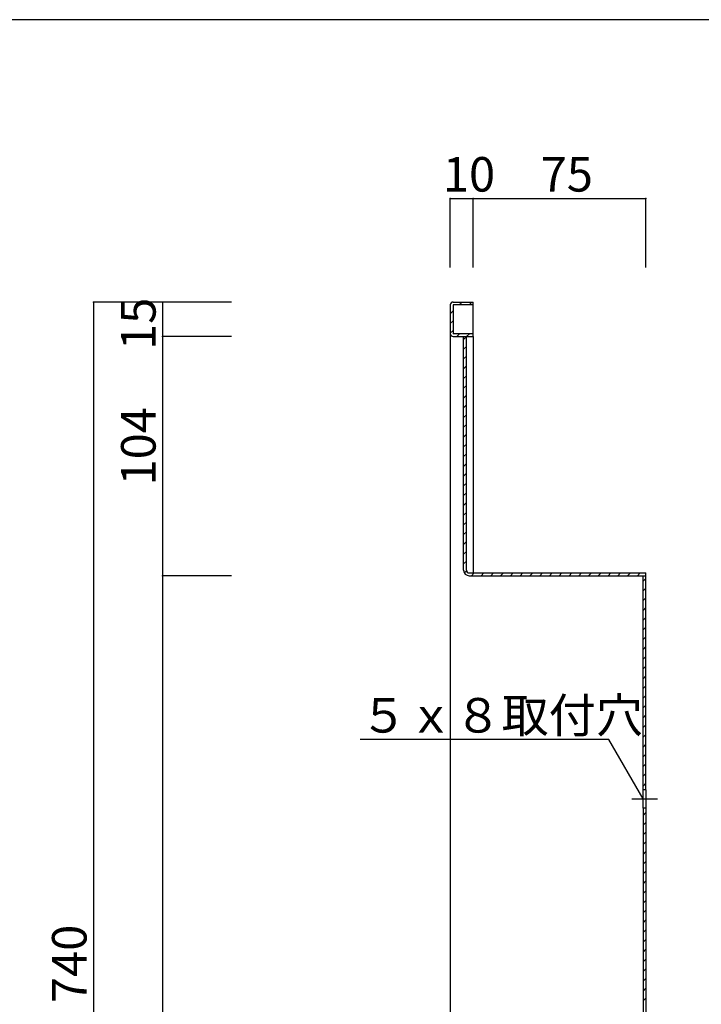
# Model space of a CAD drawing. Extents: x 14 to 416, y -301 to 297.
# Drawn here: x 215 to 313, y 154 to 297 of the extents above; entities that cross this region are included whole.
import ezdxf

# ---------------------------------------------------------------- set-up
doc = ezdxf.new("R2010")
doc.units = 0
doc.header["$MEASUREMENT"] = 0
doc.linetypes.add('CENTER1', pattern=[10, 6.25, -1.25, 1.25, -1.25])
for name, color, linetype in [('_0-1_', 7, 'CONTINUOUS'), ('_0-2_', 7, 'CONTINUOUS'), ('_0-4_', 7, 'CONTINUOUS'), ('_0-5_', 7, 'CONTINUOUS'), ('_0-a_', 7, 'CONTINUOUS'), ('_0-f_', 7, 'CONTINUOUS')]:
    doc.layers.add(name, color=color, linetype=linetype)
doc.styles.get("Standard").update_dxf_attribs({"font": 'txt', "bigfont": 'bigfont.shx'})

msp = doc.modelspace()

# ---------------------------------------------------------------- linework, layer by layer
at = {"layer": '_0-1_', "color": 7, "linetype": 'Continuous'}
for p, q in [((277.06, 270.87), (305.39, 270.87)), ((277.06, 260.87), (277.06, 270.87)), ((280.39, 260.87), (280.39, 270.87)), ((305.39, 260.87), (305.39, 270.87)), ((245.39, 255.87), (225.39, 255.87)), ((225.39, 255.87), (225.39, 61.2)), ((235.39, 255.87), (235.39, 61.2)), ((245.39, 250.87), (235.39, 250.87)), ((245.39, 216.21), (235.39, 216.21)), ((300.02, 192.48), (264.02, 192.48)), ((304.99, 183.87), (300.02, 192.48))]:
    msp.add_line(p, q, dxfattribs=at)
at = {"layer": '_0-1_', "color": 5}
for p in [(277.06, 270.87), (280.39, 270.87), (305.39, 270.87), (225.39, 255.87), (235.39, 255.87), (235.39, 250.87), (235.39, 216.21)]:
    msp.add_point(p, dxfattribs=at)
at = {"layer": '_0-2_', "color": 3, "linetype": 'Continuous'}
for p, q in [((277.06, 255.47), (277.06, 251.27)), ((277.46, 255.87), (280.39, 255.87)), ((280.39, 255.47), (277.46, 255.47)), ((277.46, 255.47), (277.46, 251.27)), ((280.39, 255.47), (280.39, 255.87)), ((280.39, 251.27), (277.46, 251.27)), ((280.39, 250.87), (280.39, 251.27)), ((277.46, 250.87), (280.39, 250.87)), ((278.99, 217.01), (278.99, 250.87)), ((279.39, 217.01), (279.39, 250.87)), ((279.79, 216.61), (305.39, 216.61)), ((279.79, 216.21), (305.39, 216.21)), ((304.99, 185.21), (304.99, 216.21)), ((305.39, 185.21), (305.39, 216.61)), ((305.39, 185.21), (304.99, 185.21)), ((305.39, 182.54), (304.99, 182.54)), ((304.99, 182.54), (304.99, 144.54)), ((305.39, 182.54), (305.39, 144.54))]:
    msp.add_line(p, q, dxfattribs=at)
for centre, radius, start, end in [((277.46, 255.47), 0.4, 90, 180), ((277.46, 251.27), 0.4, 179.9941, 270), ((279.79, 217.01), 0.8, 180, 270), ((279.79, 217.01), 0.4, 180, 270)]:
    msp.add_arc(centre, radius, start, end, dxfattribs=at)
at = {"layer": '_0-4_', "color": 6, "linetype": 'Continuous'}
for p, q in [((280.39, 251.27), (280.39, 255.47)), ((277.06, 251.27), (277.06, 144.54)), ((280.39, 250.87), (280.39, 216.61)), ((304.99, 182.54), (304.99, 185.21)), ((305.39, 185.21), (305.39, 182.54))]:
    msp.add_line(p, q, dxfattribs=at)
at = {"layer": '_0-5_', "color": 2, "linetype": 'Continuous'}
for p, q in [((277.09, 255.61), (277.32, 255.85)), ((278.36, 255.47), (278.76, 255.87)), ((279.77, 255.47), (280.17, 255.87)), ((277.06, 254.17), (277.46, 254.57)), ((277.06, 252.76), (277.46, 253.16)), ((277.06, 251.34), (277.46, 251.74)), ((278, 250.87), (278.4, 251.27)), ((279.42, 250.87), (279.82, 251.27)), ((278.99, 250.45), (279.39, 250.85)), ((278.99, 249.04), (279.39, 249.44)), ((278.99, 247.62), (279.39, 248.02)), ((278.99, 246.21), (279.39, 246.61)), ((278.99, 244.79), (279.39, 245.19)), ((278.99, 243.38), (279.39, 243.78)), ((278.99, 241.96), (279.39, 242.36)), ((278.99, 240.55), (279.39, 240.95)), ((278.99, 239.14), (279.39, 239.54)), ((278.99, 237.72), (279.39, 238.12)), ((278.99, 236.31), (279.39, 236.71)), ((278.99, 234.89), (279.39, 235.29)), ((278.99, 233.48), (279.39, 233.88)), ((278.99, 232.06), (279.39, 232.46)), ((278.99, 230.65), (279.39, 231.05)), ((278.99, 229.24), (279.39, 229.64)), ((278.99, 227.82), (279.39, 228.22)), ((278.99, 226.41), (279.39, 226.81)), ((278.99, 224.99), (279.39, 225.39)), ((278.99, 223.58), (279.39, 223.98)), ((278.99, 222.17), (279.39, 222.57)), ((278.99, 220.75), (279.39, 221.15)), ((278.99, 219.34), (279.39, 219.74)), ((278.99, 217.92), (279.39, 218.32)), ((279.1, 216.61), (279.4, 216.92)), ((280.11, 216.21), (280.51, 216.61)), ((281.52, 216.21), (281.92, 216.61)), ((282.93, 216.21), (283.33, 216.61)), ((284.35, 216.21), (284.75, 216.61)), ((285.76, 216.21), (286.16, 216.61)), ((287.18, 216.21), (287.58, 216.61)), ((288.59, 216.21), (288.99, 216.61)), ((290, 216.21), (290.41, 216.61)), ((291.42, 216.21), (291.82, 216.61)), ((292.83, 216.21), (293.23, 216.61)), ((294.25, 216.21), (294.65, 216.61)), ((295.66, 216.21), (296.06, 216.61)), ((297.08, 216.21), (297.48, 216.61)), ((298.49, 216.21), (298.89, 216.61)), ((299.9, 216.21), (300.3, 216.61)), ((301.32, 216.21), (301.72, 216.61)), ((302.73, 216.21), (303.13, 216.61)), ((304.15, 216.21), (304.55, 216.61)), ((304.99, 215.43), (305.39, 215.83)), ((304.99, 214.02), (305.39, 214.42)), ((304.99, 212.61), (305.39, 213.01)), ((304.99, 211.19), (305.39, 211.59)), ((304.99, 209.78), (305.39, 210.18)), ((304.99, 208.36), (305.39, 208.76)), ((304.99, 206.95), (305.39, 207.35)), ((304.99, 205.54), (305.39, 205.94)), ((304.99, 204.12), (305.39, 204.52)), ((304.99, 202.71), (305.39, 203.11)), ((304.99, 201.29), (305.39, 201.69)), ((304.99, 199.88), (305.39, 200.28)), ((304.99, 198.46), (305.39, 198.86)), ((304.99, 197.05), (305.39, 197.45)), ((304.99, 195.64), (305.39, 196.04)), ((304.99, 194.22), (305.39, 194.62)), ((304.99, 192.81), (305.39, 193.21)), ((304.99, 191.39), (305.39, 191.79)), ((304.99, 189.98), (305.39, 190.38)), ((304.99, 188.56), (305.39, 188.96)), ((304.99, 187.15), (305.39, 187.55)), ((304.99, 185.74), (305.39, 186.14)), ((304.99, 181.49), (305.39, 181.89)), ((304.99, 180.08), (305.39, 180.48)), ((304.99, 178.67), (305.39, 179.07)), ((304.99, 177.25), (305.39, 177.65)), ((304.99, 175.84), (305.39, 176.24)), ((304.99, 174.42), (305.39, 174.82)), ((304.99, 173.01), (305.39, 173.41)), ((304.99, 171.59), (305.39, 171.99)), ((304.99, 170.18), (305.39, 170.58)), ((304.99, 168.77), (305.39, 169.17)), ((304.99, 167.35), (305.39, 167.75)), ((304.99, 165.94), (305.39, 166.34)), ((304.99, 164.52), (305.39, 164.92)), ((304.99, 163.11), (305.39, 163.51)), ((304.99, 161.69), (305.39, 162.09)), ((304.99, 160.28), (305.39, 160.68)), ((304.99, 158.87), (305.39, 159.27)), ((304.99, 157.45), (305.39, 157.85)), ((304.99, 156.04), (305.39, 156.44)), ((304.99, 154.62), (305.39, 155.02))]:
    msp.add_line(p, q, dxfattribs=at)
at = {"layer": '_0-a_', "color": 7, "linetype": 'CENTER1'}
msp.add_line((303.33, 183.87), (307.06, 183.87), dxfattribs=at)
at = {"layer": '_0-f_', "color": 7, "linetype": 'Continuous'}
msp.add_line((413.9, 296.77), (13.9, 296.77), dxfattribs=at)

# ---------------------------------------------------------------- texts
at = {"layer": '_0-1_', "color": 7}
for s, p in [('10', (275.98, 271.87)), ('75', (290.14, 271.87)), ('５ｘ８取付穴', (264.02, 193.48))]:
    msp.add_text(s, height=5, dxfattribs=at).set_placement(p)
for s, p in [('15', (234.39, 248.92)), ('104', (234.39, 229.29)), ('740', (224.39, 154.29))]:
    msp.add_text(s, height=5, rotation=90, dxfattribs=at).set_placement(p)

doc.saveas('drawing.dxf')
